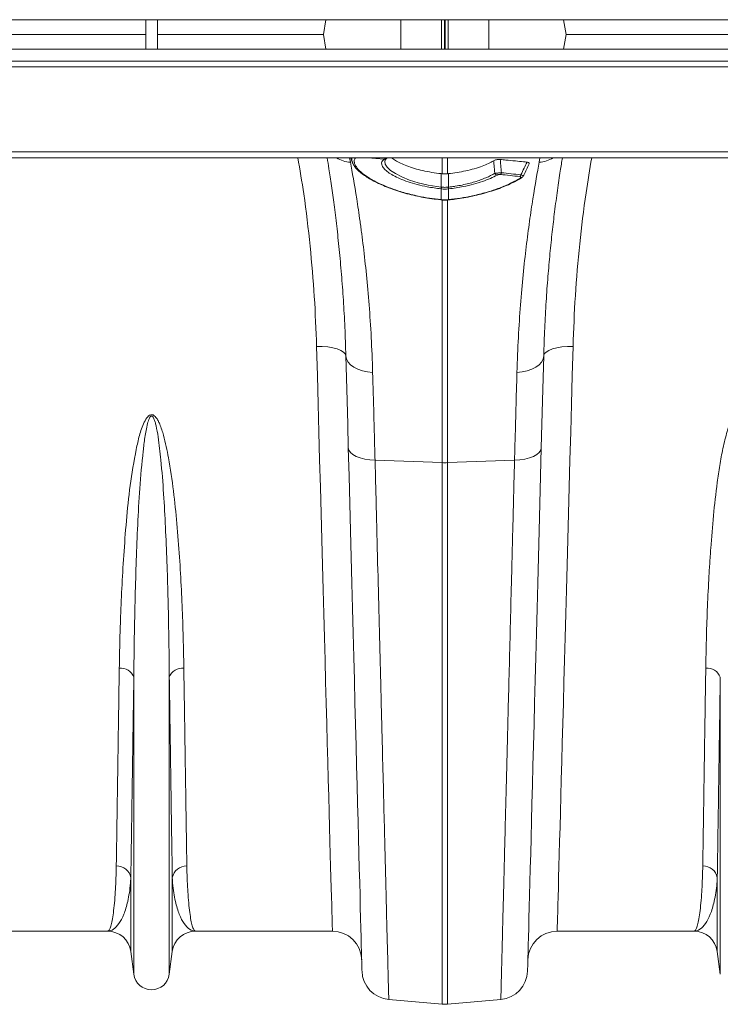
# Model space of a CAD drawing. Units: millimetres. Extents: x 174 to 5639, y 889 to 3728.
# Drawn here: x 3170 to 3409, y 2966 to 3302 of the extents above; entities that cross this region are included whole.
import ezdxf

# ---------------------------------------------------------------- set-up
doc = ezdxf.new("R2010")
doc.units = ezdxf.units.MM
doc.layers.get('0').update_dxf_attribs({"color": 10})

# ---------------------------------------------------------------- blocks, each defined once
blk = doc.blocks.new('plan')
at = {"linetype": 'Continuous', "lineweight": 20}
for p, q in [((7, 1), (409, 1)), ((287.6, -1), (287.6, 1)), ((288.4, -1), (288.4, 1)), ((299.895, 1), (299.719, 0)), ((304.998, -1), (304.998, 1)), ((307.774, -1), (307.774, 1)), ((307.98, -1), (307.98, 1)), ((308.02, -1), (308.02, 1)), ((308.226, -1), (308.226, 1)), ((311.002, -1), (311.002, 1)), ((316.105, 1), (316.281, 0)), ((276.281, 0), (287.6, 0)), ((288.4, 0), (299.719, 0)), ((299.895, -1), (299.719, 0)), ((316.105, -1), (316.281, 0)), ((316.281, 0), (327.6, 0)), ((409, -1), (7, -1)), ((409, -1.82), (7, -1.82)), ((7, -2.22), (409, -2.22)), ((7, -8.01), (409, -8.01)), ((7, -8.42), (409, -8.42)), ((301.508, -8.42), (301.564, -8.725)), ((302.732, -8.42), (303.868, -8.516)), ((303.894, -8.498), (304.06, -8.42)), ((307.826, -9.513), (307.826, -8.42)), ((308.174, -8.42), (308.174, -9.513)), ((314.436, -8.725), (314.492, -8.42)), ((307.756, -10.427), (307.753, -9.505)), ((307.753, -9.505), (307.826, -9.513)), ((308.174, -9.513), (308.247, -9.505)), ((308.244, -10.427), (308.247, -9.505)), ((313.238, -9.79), (313.231, -9.794)), ((307.756, -10.545), (307.74, -10.543)), ((307.756, -11.281), (307.756, -10.545)), ((308.26, -10.543), (308.244, -10.545)), ((308.244, -10.545), (308.244, -11.281)), ((307.741, -11.298), (307.753, -11.299)), ((307.744, -11.28), (307.756, -11.281)), ((307.826, -29.228), (307.826, -11.277)), ((308.174, -11.27), (308.174, -29.228)), ((308.244, -11.281), (308.256, -11.28)), ((308.247, -11.299), (308.259, -11.298)), ((303.243, -29.051), (307.826, -29.228)), ((307.826, -66.185), (307.826, -29.228)), ((312.757, -29.051), (308.174, -29.228)), ((308.174, -29.228), (308.174, -66.185)), ((286.791, -64.141), (286.791, -43.866)), ((289.209, -64.141), (289.209, -43.866)), ((326.791, -64.141), (326.791, -43.866)), ((286.585, -62.589), (286.585, -57.555)), ((289.415, -62.589), (289.415, -57.555)), ((326.585, -62.589), (326.585, -57.555)), ((284.998, -61.2), (275.666, -61.2)), ((300.334, -61.2), (291.002, -61.2)), ((324.998, -61.2), (315.666, -61.2)), ((286.791, -64.141), (286.585, -62.589)), ((289.415, -62.589), (289.209, -64.141)), ((326.791, -64.141), (326.585, -62.589)), ((304.178, -65.866), (307.826, -66.185)), ((311.822, -65.866), (308.174, -66.185))]:
    blk.add_line(p, q, dxfattribs=at)
at = {"linetype": 'Continuous', "lineweight": 20, "flags": 128}
for points in [[(301.585, -8.42), (301.596, -8.448), (301.736, -8.834)], [(303.982, -8.524), (303.899, -8.652), (303.928, -8.85), (304.071, -9.072), (304.301, -9.286), (304.629, -9.507), (305.066, -9.732), (305.601, -9.947), (306.192, -10.132), (306.855, -10.288), (307.756, -10.427), (307.756, -10.427), (307.756, -10.427)], [(307.741, -11.298), (307.742, -11.293), (307.744, -11.28)], [(307.741, -11.298), (307.741, -11.298), (307.741, -11.298)], [(299.255, -21.3), (299.642, -21.304), (300.016, -21.335), (300.36, -21.391), (300.662, -21.469), (300.911, -21.568), (301.097, -21.683), (301.212, -21.81), (301.254, -21.944)], [(300.334, -61.2), (300.333, -61.163), (300.33, -61.052), (300.325, -60.868), (300.318, -60.611), (300.309, -60.28), (300.298, -59.877), (300.285, -59.401), (300.27, -58.854), (300.253, -58.236), (300.235, -57.547), (300.214, -56.79), (300.192, -55.964), (300.168, -55.07), (300.142, -54.11), (300.114, -53.085), (300.085, -51.995), (300.054, -50.844), (300.021, -49.63), (299.986, -48.357), (299.95, -47.026), (299.913, -45.638), (299.874, -44.195), (299.833, -42.698), (299.791, -41.15), (299.748, -39.553), (299.704, -37.908), (299.658, -36.217), (299.611, -34.483), (299.563, -32.706), (299.514, -30.891), (299.464, -29.038), (299.413, -27.151), (299.361, -25.23), (299.308, -23.279), (299.255, -21.3)], [(316.745, -21.3), (316.358, -21.304), (315.984, -21.335), (315.64, -21.391), (315.338, -21.469), (315.089, -21.568), (314.903, -21.683), (314.788, -21.81), (314.746, -21.944)], [(316.745, -21.3), (316.692, -23.279), (316.639, -25.23), (316.587, -27.151), (316.536, -29.038), (316.486, -30.891), (316.437, -32.706), (316.389, -34.483), (316.342, -36.217), (316.296, -37.908), (316.252, -39.553), (316.209, -41.15), (316.167, -42.698), (316.126, -44.195), (316.087, -45.638), (316.05, -47.026), (316.014, -48.357), (315.979, -49.63), (315.946, -50.844), (315.915, -51.995), (315.886, -53.085), (315.858, -54.11), (315.832, -55.07), (315.808, -55.964), (315.786, -56.79), (315.765, -57.547), (315.747, -58.236), (315.73, -58.854), (315.715, -59.401), (315.702, -59.877), (315.691, -60.28), (315.682, -60.611), (315.675, -60.868), (315.67, -61.052), (315.667, -61.163), (315.666, -61.2)], [(301.254, -21.944), (301.293, -22.158), (301.398, -22.362), (301.565, -22.551), (301.789, -22.718), (302.063, -22.857), (302.376, -22.963), (302.718, -23.034), (303.079, -23.066)], [(301.418, -28.224), (301.376, -26.594), (301.334, -25.002), (301.293, -23.451), (301.254, -21.944)], [(314.746, -21.944), (314.707, -22.158), (314.602, -22.362), (314.435, -22.551), (314.211, -22.718), (313.937, -22.857), (313.624, -22.963), (313.282, -23.034), (312.921, -23.066)], [(314.746, -21.944), (314.707, -23.451), (314.666, -25.002), (314.624, -26.594), (314.582, -28.224)], [(301.418, -28.224), (301.456, -28.384), (301.561, -28.537), (301.727, -28.677), (301.951, -28.8), (302.225, -28.903), (302.539, -28.98), (302.882, -29.03), (303.243, -29.051)], [(302.353, -63.926), (302.352, -63.889), (302.349, -63.78), (302.345, -63.598), (302.338, -63.344), (302.329, -63.018), (302.319, -62.619), (302.307, -62.15), (302.293, -61.61), (302.277, -60.999), (302.259, -60.32), (302.239, -59.571), (302.218, -58.755), (302.195, -57.871), (302.17, -56.922), (302.143, -55.908), (302.115, -54.831), (302.085, -53.691), (302.054, -52.49), (302.021, -51.229), (301.986, -49.91), (301.95, -48.534), (301.913, -47.102), (301.874, -45.618), (301.834, -44.081), (301.792, -42.494), (301.749, -40.859), (301.705, -39.178), (301.66, -37.452), (301.614, -35.683), (301.566, -33.874), (301.518, -32.026), (301.469, -30.142), (301.418, -28.224)], [(314.582, -28.224), (314.544, -28.384), (314.439, -28.537), (314.273, -28.677), (314.049, -28.8), (313.775, -28.903), (313.462, -28.98), (313.118, -29.03), (312.757, -29.051)], [(314.582, -28.224), (314.531, -30.142), (314.482, -32.026), (314.434, -33.874), (314.386, -35.683), (314.34, -37.452), (314.295, -39.178), (314.251, -40.859), (314.208, -42.494), (314.166, -44.081), (314.126, -45.618), (314.087, -47.102), (314.05, -48.534), (314.014, -49.91), (313.979, -51.229), (313.946, -52.49), (313.915, -53.691), (313.885, -54.831), (313.857, -55.908), (313.83, -56.922), (313.805, -57.871), (313.782, -58.755), (313.761, -59.571), (313.741, -60.32), (313.723, -60.999), (313.707, -61.61), (313.693, -62.15), (313.681, -62.619), (313.671, -63.018), (313.662, -63.344), (313.655, -63.598), (313.651, -63.78), (313.648, -63.889), (313.647, -63.926)]]:
    blk.add_lwpolyline(points, dxfattribs=at)
at = {"linetype": 'Continuous', "lineweight": 20}
for centre, radius, start, end in [((301.681, -6.697), 2.031, 238.03747, 266.6996), ((303.898, -8.338), 0.181, 260.61179, 309.48332), ((303.924, -8.321), 0.179, 260.3765, 301.14687), ((314.319, -6.697), 2.031, 273.29957, 301.96335), ((311.61, -9.386), 0.22, 205.83681, 258.6892), ((311.656, -9.403), 0.207, 309.94884, 349.21786), ((312.981, -9.548), 0.212, 310.76965, 348.54673), ((313.172, -9.68), 0.128, 260.10378, 297.3022), ((305.47, -10.176), 2.299, 350.8156, 353.7406), ((305.543, -10.183), 2.243, 350.72515, 353.72407), ((310.465, -10.182), 2.251, 186.2813, 189.26948), ((310.528, -10.176), 2.297, 186.25659, 189.18433), ((307.658, -11.276), 0.0979, 346.74402, 357.4258), ((308.342, -11.276), 0.0978, 182.57764, 193.2711), ((308.341, -11.276), 0.0851, 182.29862, 194.59515), ((308, -24.713), 4.519, 267.78949, 272.21051), ((285.895, -44.195), 0.954, 20.11963, 95.73197), ((290.105, -44.195), 0.954, 84.26832, 159.88039), ((325.895, -44.195), 0.954, 20.11956, 95.7318), ((285.62, -57.728), 0.98, 10.12888, 91.54728), ((290.38, -57.728), 0.98, 88.4531, 169.8704), ((325.62, -57.728), 0.98, 10.12925, 91.54699), ((284.998, -62.8), 1.6, 7.56663, 90), ((291.002, -62.8), 1.6, 90, 172.43337), ((300.334, -63.2), 2, 1.5, 90), ((315.666, -63.2), 2, 90, 178.5), ((324.998, -62.8), 1.6, 7.56663, 90), ((288, -63.98), 1.22, 187.56663, 352.43337), ((304.353, -63.873), 2, 181.5, 265), ((311.647, -63.873), 2, 275, 358.5), ((308, -64.192), 2, 265, 275)]:
    blk.add_arc(centre, radius, start, end, dxfattribs=at)
for points, knots in [([(299.255, -21.3), (299.212, -20.171), (299.128, -17.911), (298.829, -14.427), (298.459, -11.258), (298.118, -9.242), (297.98, -8.42)], [0, 0, 0, 0, 0.268664, 0.537324, 0.811334, 1, 1, 1, 1]), ([(301.254, -21.944), (301.233, -21.288), (301.191, -19.974), (301.085, -18.121), (300.955, -16.342), (300.801, -14.656), (300.63, -13.07), (300.451, -11.621), (300.271, -10.317), (300.111, -9.245), (300.015, -8.663), (299.976, -8.42)], [0, 0, 0, 0, 0.113345, 0.226792, 0.340141, 0.457225, 0.574416, 0.691502, 0.80496, 0.918419, 1, 1, 1, 1]), ([(301.564, -8.725), (301.693, -9.42), (301.839, -10.252), (302.066, -11.7), (302.143, -12.216), (302.239, -12.904), (302.258, -13.044), (302.297, -13.327), (302.316, -13.47), (302.372, -13.904), (302.41, -14.201), (302.593, -15.718), (302.728, -17.039), (302.948, -19.892), (303.034, -21.424), (303.079, -23.066)], [0, 0, 0, 0, 0.25, 0.25, 0.375, 0.375, 0.40625, 0.40625, 0.4375, 0.4375, 0.5, 0.5, 0.75, 0.75, 1, 1, 1, 1]), ([(301.718, -8.748), (301.688, -8.681), (301.636, -8.563), (301.667, -8.463), (301.68, -8.42)], [0, 0, 0, 0, 0.568745, 1, 1, 1, 1]), ([(301.909, -8.42), (301.889, -8.448), (301.832, -8.526), (301.811, -8.705), (301.89, -8.968), (302.154, -9.297), (302.581, -9.646), (303.112, -9.97), (303.705, -10.26), (304.376, -10.534), (305.201, -10.806), (306.094, -11.027), (306.952, -11.187), (307.479, -11.249), (307.744, -11.28)], [0, 0, 0, 0, 0.0348953, 0.0977228, 0.1945712, 0.2943558, 0.3912848, 0.4910332, 0.5674387, 0.6451319, 0.7448162, 0.8473641, 0.9230604, 1, 1, 1, 1]), ([(307.74, -10.543), (307.425, -10.502), (306.867, -10.429), (306.117, -10.256), (305.487, -10.07), (304.931, -9.856), (304.472, -9.633), (304.117, -9.409), (303.861, -9.188), (303.71, -8.973), (303.678, -8.787), (303.733, -8.635), (303.823, -8.556), (303.868, -8.516)], [0, 0, 0, 0, 0.123013, 0.217501, 0.311993, 0.406255, 0.500511, 0.587835, 0.675151, 0.767345, 0.859534, 0.929765, 1, 1, 1, 1]), ([(303.919, -8.608), (303.925, -8.593), (303.938, -8.562), (303.997, -8.508), (304.028, -8.479)], [0, 0, 0, 0, 0.461241, 1, 1, 1, 1]), ([(304.019, -8.477), (304.04, -8.462), (304.068, -8.441), (304.107, -8.424), (304.116, -8.42)], [0, 0, 0, 0, 0.7649164, 1, 1, 1, 1]), ([(304.385, -8.42), (304.46, -8.48), (304.619, -8.606), (304.972, -8.796), (305.409, -8.983), (305.918, -9.154), (306.49, -9.303), (307.106, -9.426), (307.538, -9.479), (307.753, -9.505)], [0, 0, 0, 0, 0.131468, 0.274905, 0.415764, 0.560527, 0.704734, 0.852959, 1, 1, 1, 1]), ([(308.247, -9.505), (308.446, -9.481), (308.849, -9.433), (309.445, -9.317), (310.028, -9.17), (310.546, -8.999), (310.991, -8.816), (311.213, -8.691), (311.326, -8.628)], [0, 0, 0, 0, 0.160427, 0.324755, 0.499166, 0.678756, 0.837351, 1, 1, 1, 1]), ([(311.326, -8.628), (311.354, -8.614), (311.404, -8.587), (311.513, -8.557), (311.624, -8.541), (311.717, -8.538), (311.766, -8.542), (311.783, -8.543)], [0, 0, 0, 0, 0.268311, 0.483486, 0.699917, 0.888653, 1, 1, 1, 1]), ([(311.412, -9.482), (311.395, -9.3), (311.368, -9.015), (311.337, -8.731), (311.326, -8.628)], [0, 0, 0, 0, 0.638177, 1, 1, 1, 1]), ([(311.783, -8.543), (311.909, -8.555), (312.252, -8.587), (312.778, -8.638), (313.26, -8.687), (313.525, -8.715), (313.607, -8.724)], [0, 0, 0, 0, 0.206459, 0.564515, 0.864682, 1, 1, 1, 1]), ([(311.783, -8.543), (311.795, -8.674), (311.823, -8.973), (311.846, -9.273), (311.859, -9.442)], [0, 0, 0, 0, 0.43881, 1, 1, 1, 1]), ([(312.921, -23.066), (312.966, -21.425), (313.052, -19.892), (313.272, -17.037), (313.408, -15.713), (313.591, -14.193), (313.629, -13.896), (313.705, -13.315), (313.743, -13.032), (313.858, -12.21), (313.935, -11.695), (314.161, -10.251), (314.307, -9.42), (314.436, -8.725)], [0, 0, 0, 0, 0.25, 0.25, 0.5, 0.5, 0.5625, 0.5625, 0.625, 0.625, 0.75, 0.75, 1, 1, 1, 1]), ([(313.189, -9.59), (313.263, -9.438), (313.404, -9.15), (313.542, -8.861), (313.607, -8.724)], [0, 0, 0, 0, 0.526735, 1, 1, 1, 1]), ([(313.607, -8.724), (313.636, -8.728), (313.693, -8.737), (313.746, -8.763), (313.772, -8.796), (313.761, -8.821), (313.755, -8.834)], [0, 0, 0, 0, 0.2474119, 0.4949876, 0.7413073, 1, 1, 1, 1]), ([(316.024, -8.42), (315.976, -8.715), (315.867, -9.389), (315.684, -10.625), (315.498, -12.02), (315.325, -13.47), (315.172, -14.942), (315.03, -16.528), (314.908, -18.227), (314.807, -20.031), (314.766, -21.306), (314.746, -21.944)], [0, 0, 0, 0, 0.097991, 0.22332, 0.34865, 0.455634, 0.562699, 0.669682, 0.779759, 0.889926, 1, 1, 1, 1]), ([(318.02, -8.42), (317.885, -9.219), (317.552, -11.188), (317.181, -14.334), (316.875, -17.843), (316.789, -20.148), (316.745, -21.3)], [0, 0, 0, 0, 0.183308, 0.451958, 0.725977, 1, 1, 1, 1]), ([(301.708, -8.752), (301.713, -8.768), (301.741, -8.856), (301.848, -9.016), (302.033, -9.237), (302.286, -9.463), (302.594, -9.688), (302.952, -9.908), (303.357, -10.121), (303.809, -10.328), (304.306, -10.525), (304.841, -10.709), (305.408, -10.876), (305.977, -11.016), (306.546, -11.131), (307.124, -11.22), (307.526, -11.272), (307.737, -11.294), (307.742, -11.295)], [0, 0, 0, 0, 0.014456, 0.080702, 0.152269, 0.225765, 0.298294, 0.369285, 0.439667, 0.511251, 0.583286, 0.655584, 0.727819, 0.79973, 0.862978, 0.928284, 0.998547, 1, 1, 1, 1]), ([(313.355, -9.668), (313.365, -9.649), (313.502, -9.372), (313.634, -9.094), (313.757, -8.835)], [0, 0, 0, 0, 0.0694494, 1, 1, 1, 1]), ([(308.174, -9.513), (308.144, -9.516), (308.071, -9.522), (307.955, -9.524), (307.869, -9.516), (307.826, -9.513)], [0, 0, 0, 0, 0.259759, 0.629877, 1, 1, 1, 1]), ([(308.244, -10.427), (308.284, -10.422), (308.324, -10.418), (308.403, -10.408), (308.522, -10.393), (308.639, -10.376), (308.873, -10.34), (309.027, -10.312), (309.332, -10.25), (309.481, -10.216), (309.769, -10.144), (309.909, -10.105), (310.181, -10.022), (310.313, -9.978), (310.568, -9.886), (310.689, -9.838), (311.033, -9.692), (311.236, -9.589), (311.412, -9.482)], [0, 0, 0, 0, 0.03125, 0.03125, 0.0625, 0.125, 0.125, 0.25, 0.25, 0.375, 0.375, 0.5, 0.5, 0.625, 0.625, 0.75, 0.75, 1, 1, 1, 1]), ([(308.256, -11.28), (308.529, -11.248), (309.08, -11.183), (309.95, -11.018), (310.854, -10.79), (311.733, -10.495), (312.526, -10.162), (312.94, -9.926), (313.15, -9.806)], [0, 0, 0, 0, 0.1407503, 0.2840455, 0.460621, 0.6422361, 0.8185589, 1, 1, 1, 1]), ([(308.259, -11.297), (308.407, -11.281), (308.754, -11.243), (309.301, -11.158), (309.898, -11.042), (310.49, -10.9), (311.061, -10.738), (311.603, -10.559), (312.107, -10.365), (312.558, -10.162), (312.932, -9.969), (313.139, -9.846), (313.231, -9.792)], [0, 0, 0, 0, 0.075383, 0.175668, 0.281377, 0.388334, 0.496095, 0.604059, 0.711519, 0.817871, 0.919589, 1, 1, 1, 1]), ([(311.567, -9.601), (311.423, -9.677), (311.131, -9.832), (310.58, -10.046), (309.957, -10.237), (309.188, -10.42), (308.601, -10.498), (308.26, -10.543)], [0, 0, 0, 0, 0.1819568, 0.3691941, 0.5516068, 0.7392749, 1, 1, 1, 1]), ([(311.412, -9.482), (311.443, -9.479), (311.5, -9.473), (311.609, -9.463), (311.717, -9.453), (311.802, -9.446), (311.846, -9.443), (311.859, -9.442)], [0, 0, 0, 0, 0.255889, 0.476697, 0.707466, 0.908629, 1, 1, 1, 1]), ([(311.789, -9.561), (311.782, -9.561), (311.76, -9.559), (311.717, -9.559), (311.662, -9.567), (311.608, -9.581), (311.581, -9.594), (311.567, -9.601)], [0, 0, 0, 0, 0.090799, 0.285497, 0.507551, 0.728138, 1, 1, 1, 1]), ([(313.12, -9.708), (312.898, -9.683), (312.454, -9.632), (312.011, -9.585), (311.789, -9.561)], [0, 0, 0, 0, 0.500007, 1, 1, 1, 1]), ([(311.859, -9.442), (312.081, -9.465), (312.524, -9.513), (312.967, -9.564), (313.189, -9.59)], [0, 0, 0, 0, 0.499996, 1, 1, 1, 1]), ([(313.15, -9.806), (313.166, -9.794), (313.194, -9.775), (313.201, -9.748), (313.188, -9.729), (313.162, -9.715), (313.134, -9.711), (313.12, -9.708)], [0, 0, 0, 0, 0.304111, 0.525899, 0.683046, 0.84147, 1, 1, 1, 1]), ([(313.189, -9.59), (313.216, -9.597), (313.27, -9.611), (313.324, -9.632), (313.357, -9.652), (313.354, -9.662), (313.352, -9.667)], [0, 0, 0, 0, 0.252793, 0.505784, 0.748761, 1, 1, 1, 1]), ([(313.237, -9.788), (313.256, -9.776), (313.303, -9.748), (313.335, -9.698), (313.354, -9.668)], [0, 0, 0, 0, 0.416417, 1, 1, 1, 1]), ([(307.756, -10.427), (307.756, -10.427), (307.761, -10.427), (307.766, -10.428), (307.772, -10.428)], [0, 0, 0, 0, 0.000735, 1, 1, 1, 1]), ([(307.772, -10.428), (307.801, -10.431), (307.876, -10.438), (307.996, -10.442), (308.12, -10.438), (308.196, -10.431), (308.228, -10.428)], [0, 0, 0, 0, 0.1890344, 0.4999964, 0.786499, 1, 1, 1, 1]), ([(308.228, -10.428), (308.234, -10.428), (308.239, -10.427), (308.244, -10.427), (308.244, -10.427)], [0, 0, 0, 0, 0.999265, 1, 1, 1, 1]), ([(307.754, -11.297), (307.778, -11.3), (307.937, -11.318), (308.104, -11.318), (308.243, -11.299), (308.247, -11.298)], [0, 0, 0, 0, 0.147172, 0.978513, 1, 1, 1, 1]), ([(303.079, -23.066), (303.105, -24.01), (303.132, -24.981), (303.173, -26.479), (303.187, -26.986), (303.215, -28.01), (303.229, -28.527), (303.243, -29.051)], [0, 0, 0, 0, 0.5, 0.5, 0.75, 0.75, 1, 1, 1, 1]), ([(312.757, -29.051), (312.773, -28.457), (312.806, -27.267), (312.861, -25.252), (312.899, -23.885), (312.921, -23.066)], [0, 0, 0, 0, 0.28598, 0.572665, 1, 1, 1, 1]), ([(285.799, -43.245), (285.809, -42.716), (285.827, -41.657), (285.882, -39.85), (285.965, -37.829), (286.1, -35.565), (286.27, -33.218), (286.515, -30.796), (286.844, -28.838), (287.154, -27.377), (287.409, -26.625), (287.663, -26.158), (287.837, -26.002), (287.937, -25.959), (288.024, -25.952), (288.11, -25.975), (288.208, -26.037), (288.328, -26.166), (288.449, -26.363), (288.636, -26.767), (288.902, -27.615), (289.219, -29.148), (289.51, -31.167), (289.736, -33.433), (289.912, -35.684), (290.039, -37.91), (290.12, -39.903), (290.173, -41.682), (290.191, -42.724), (290.201, -43.245)], [0, 0, 0, 0, 0.0515051, 0.1030099, 0.1683973, 0.2337837, 0.299876, 0.3660028, 0.4320163, 0.4570207, 0.4819197, 0.492896, 0.4965121, 0.4986691, 0.5005348, 0.5023891, 0.5048236, 0.5087056, 0.5152723, 0.5220576, 0.5424889, 0.5833009, 0.6440383, 0.7047959, 0.7693914, 0.8340275, 0.8986281, 0.949314, 1, 1, 1, 1]), ([(289.209, -43.866), (289.204, -43.322), (289.194, -42.234), (289.165, -40.381), (289.121, -38.313), (289.051, -36.011), (288.954, -33.692), (288.83, -31.366), (288.671, -29.305), (288.497, -27.742), (288.351, -26.877), (288.248, -26.464), (288.183, -26.267), (288.118, -26.135), (288.069, -26.075), (288.034, -26.053), (288.011, -26.046), (287.99, -26.046), (287.966, -26.053), (287.943, -26.067), (287.901, -26.108), (287.808, -26.268), (287.673, -26.745), (287.532, -27.505), (287.365, -28.993), (287.181, -30.996), (287.048, -33.477), (286.954, -35.936), (286.873, -38.513), (286.819, -41.177), (286.798, -42.974), (286.791, -43.854), (286.791, -43.866)], [0, 0, 0, 0, 0.051528, 0.103055, 0.168378, 0.233736, 0.299057, 0.359968, 0.420873, 0.461322, 0.481211, 0.487639, 0.493612, 0.496844, 0.498593, 0.499265, 0.499709, 0.500266, 0.500761, 0.501437, 0.502174, 0.505026, 0.51503, 0.539453, 0.563914, 0.630212, 0.696571, 0.762894, 0.832964, 0.915884, 0.998806, 1, 1, 1, 1]), ([(325.799, -43.245), (325.809, -42.614), (325.822, -41.97), (325.857, -40.655), (325.879, -39.984), (325.933, -38.618), (325.965, -37.923), (326.023, -36.863), (326.044, -36.507), (326.089, -35.788), (326.114, -35.426), (326.194, -34.332), (326.255, -33.593), (326.4, -32.098), (326.483, -31.341), (326.637, -30.193), (326.693, -29.808), (326.819, -29.035), (326.889, -28.646), (327.012, -28.062), (327.056, -27.867), (327.153, -27.479), (327.206, -27.285), (327.296, -26.996), (327.328, -26.901), (327.398, -26.71), (327.436, -26.615), (327.521, -26.428), (327.568, -26.335), (327.652, -26.204), (327.682, -26.161), (327.752, -26.08), (327.79, -26.042), (327.858, -25.996), (327.883, -25.982), (327.935, -25.963), (327.964, -25.957), (328.02, -25.955), (328.049, -25.959), (328.103, -25.976), (328.128, -25.988), (328.175, -26.017), (328.197, -26.034), (328.237, -26.07), (328.256, -26.09), (328.309, -26.15), (328.34, -26.193), (328.426, -26.325), (328.474, -26.419), (328.561, -26.608), (328.6, -26.704), (328.706, -26.995), (328.766, -27.191), (328.875, -27.585), (328.924, -27.783), (329.058, -28.376), (329.134, -28.772), (329.269, -29.56), (329.329, -29.953), (329.491, -31.124), (329.579, -31.897), (329.693, -33.043), (329.728, -33.422), (329.792, -34.176), (329.822, -34.55), (329.904, -35.663), (329.951, -36.394), (330.03, -37.831), (330.063, -38.537), (330.119, -39.927), (330.141, -40.61), (330.178, -41.948), (330.191, -42.604), (330.201, -43.245)], [0, 0, 0, 0, 0.0625, 0.0625, 0.125, 0.125, 0.1875, 0.1875, 0.21875, 0.21875, 0.25, 0.25, 0.3125, 0.3125, 0.375, 0.375, 0.40625, 0.40625, 0.4375, 0.4375, 0.453125, 0.453125, 0.46875, 0.46875, 0.476563, 0.476563, 0.484375, 0.484375, 0.492188, 0.492188, 0.496094, 0.496094, 0.5, 0.5, 0.501953, 0.501953, 0.503906, 0.503906, 0.505859, 0.505859, 0.507813, 0.507813, 0.509766, 0.509766, 0.511719, 0.511719, 0.515625, 0.515625, 0.523438, 0.523438, 0.53125, 0.53125, 0.546875, 0.546875, 0.5625, 0.5625, 0.59375, 0.59375, 0.625, 0.625, 0.6875, 0.6875, 0.71875, 0.71875, 0.75, 0.75, 0.8125, 0.8125, 0.875, 0.875, 0.9375, 0.9375, 1, 1, 1, 1]), ([(303.243, -29.051), (303.261, -29.742), (303.278, -30.426), (303.313, -31.782), (303.33, -32.454), (303.38, -34.447), (303.413, -35.744), (303.51, -39.538), (303.571, -41.941), (303.636, -44.5), (303.643, -44.783), (303.657, -45.343), (303.664, -45.622), (303.685, -46.449), (303.699, -46.989), (303.739, -48.578), (303.765, -49.594), (303.839, -52.516), (303.884, -54.296), (303.946, -56.711), (303.965, -57.474), (303.993, -58.553), (304.001, -58.902), (304.018, -59.573), (304.027, -59.896), (304.066, -61.445), (304.092, -62.481), (304.124, -63.736), (304.134, -64.104), (304.15, -64.739), (304.156, -65.006), (304.163, -65.274), (304.165, -65.325), (304.167, -65.419), (304.168, -65.462), (304.171, -65.583), (304.173, -65.65), (304.177, -65.812), (304.178, -65.866), (304.178, -65.866)], [0, 0, 0, 0, 0.03125, 0.03125, 0.0625, 0.0625, 0.125, 0.125, 0.25, 0.25, 0.265625, 0.265625, 0.28125, 0.28125, 0.3125, 0.3125, 0.375, 0.375, 0.5, 0.5, 0.5625, 0.5625, 0.59375, 0.59375, 0.625, 0.625, 0.75, 0.75, 0.8125, 0.8125, 0.875, 0.875, 0.890625, 0.890625, 0.90625, 0.90625, 0.9375, 0.9375, 1, 1, 1, 1]), ([(311.822, -65.866), (311.822, -65.842), (311.824, -65.795), (311.833, -65.415), (311.849, -64.807), (311.87, -63.945), (311.898, -62.876), (311.929, -61.632), (311.964, -60.247), (312.005, -58.663), (312.05, -56.877), (312.1, -54.89), (312.155, -52.746), (312.213, -50.456), (312.275, -48.035), (312.34, -45.441), (312.411, -42.679), (312.485, -39.752), (312.552, -37.118), (312.61, -34.838), (312.658, -32.949), (312.707, -31.023), (312.74, -29.709), (312.757, -29.051)], [0, 0, 0, 0, 0.054595, 0.109292, 0.163989, 0.219522, 0.275056, 0.324719, 0.374421, 0.424084, 0.47519, 0.526338, 0.577444, 0.627109, 0.676812, 0.726477, 0.777584, 0.828733, 0.87984, 0.909812, 0.939785, 0.969893, 1, 1, 1, 1]), ([(285.593, -56.748), (285.6, -56.308), (285.614, -55.427), (285.637, -53.89), (285.664, -52.184), (285.693, -50.292), (285.724, -48.217), (285.759, -45.893), (285.785, -44.165), (285.799, -43.245)], [0, 0, 0, 0, 0.137725, 0.275556, 0.413281, 0.555006, 0.696847, 0.838573, 1, 1, 1, 1]), ([(290.201, -43.245), (290.215, -44.165), (290.24, -45.87), (290.275, -48.155), (290.306, -50.177), (290.335, -52.063), (290.361, -53.797), (290.386, -55.387), (290.4, -56.294), (290.407, -56.748)], [0, 0, 0, 0, 0.161428, 0.299153, 0.436984, 0.574709, 0.716434, 0.858275, 1, 1, 1, 1]), ([(325.593, -56.748), (325.6, -56.308), (325.614, -55.427), (325.637, -53.89), (325.664, -52.184), (325.693, -50.292), (325.724, -48.217), (325.759, -45.893), (325.785, -44.165), (325.799, -43.245)], [0, 0, 0, 0, 0.137725, 0.275556, 0.413281, 0.555006, 0.696847, 0.838573, 1, 1, 1, 1]), ([(286.791, -43.866), (286.777, -44.799), (286.751, -46.528), (286.716, -48.844), (286.686, -50.894), (286.657, -52.806), (286.63, -54.564), (286.606, -56.176), (286.592, -57.096), (286.585, -57.555)], [0, 0, 0, 0, 0.161433, 0.299158, 0.436989, 0.574714, 0.716438, 0.858276, 1, 1, 1, 1]), ([(289.415, -57.555), (289.409, -57.109), (289.395, -56.216), (289.371, -54.658), (289.345, -52.928), (289.316, -51.01), (289.285, -48.907), (289.249, -46.551), (289.223, -44.799), (289.209, -43.866)], [0, 0, 0, 0, 0.137725, 0.2755559, 0.4132809, 0.5550045, 0.6968437, 0.8385674, 1, 1, 1, 1]), ([(326.791, -43.866), (326.777, -44.799), (326.751, -46.528), (326.716, -48.844), (326.686, -50.894), (326.657, -52.806), (326.63, -54.564), (326.606, -56.176), (326.592, -57.096), (326.585, -57.555)], [0, 0, 0, 0, 0.161433, 0.299158, 0.436989, 0.574714, 0.716438, 0.858276, 1, 1, 1, 1]), ([(284.998, -61.2), (284.999, -61.2), (285.033, -61.2), (285.099, -61.151), (285.195, -60.944), (285.287, -60.599), (285.374, -60.112), (285.452, -59.483), (285.513, -58.766), (285.558, -57.993), (285.582, -57.329), (285.591, -56.893), (285.593, -56.748)], [0, 0, 0, 0, 0.002574, 0.125596, 0.248688, 0.37171, 0.497293, 0.622949, 0.748532, 0.849061, 0.949743, 1, 1, 1, 1]), ([(290.407, -56.748), (290.409, -56.893), (290.418, -57.329), (290.442, -57.993), (290.487, -58.76), (290.547, -59.467), (290.623, -60.088), (290.709, -60.579), (290.801, -60.933), (290.899, -61.149), (290.967, -61.2), (291.001, -61.2), (291.002, -61.2)], [0, 0, 0, 0, 0.050257, 0.150786, 0.251468, 0.374488, 0.497578, 0.620599, 0.746183, 0.871841, 0.997426, 1, 1, 1, 1]), ([(324.998, -61.2), (324.999, -61.2), (325.033, -61.2), (325.099, -61.151), (325.195, -60.944), (325.287, -60.599), (325.374, -60.112), (325.452, -59.483), (325.513, -58.766), (325.558, -57.993), (325.582, -57.329), (325.591, -56.893), (325.593, -56.748)], [0, 0, 0, 0, 0.002574, 0.125596, 0.248688, 0.37171, 0.497293, 0.622949, 0.748532, 0.849061, 0.949743, 1, 1, 1, 1]), ([(286.585, -57.555), (286.577, -57.677), (286.556, -58.04), (286.49, -58.59), (286.349, -59.341), (286.119, -60.089), (285.783, -60.725), (285.405, -61.11), (285.136, -61.2), (285.001, -61.2), (284.998, -61.2)], [0, 0, 0, 0, 0.0508204, 0.1521306, 0.2534422, 0.438042, 0.6226484, 0.8095114, 0.9970056, 1, 1, 1, 1]), ([(291.002, -61.2), (290.999, -61.2), (290.864, -61.2), (290.595, -61.11), (290.217, -60.725), (289.881, -60.089), (289.651, -59.341), (289.51, -58.59), (289.444, -58.04), (289.423, -57.677), (289.415, -57.555)], [0, 0, 0, 0, 0.002994, 0.190489, 0.377352, 0.561958, 0.746558, 0.847869, 0.94918, 1, 1, 1, 1]), ([(326.585, -57.555), (326.577, -57.677), (326.556, -58.04), (326.49, -58.59), (326.349, -59.341), (326.119, -60.089), (325.783, -60.725), (325.405, -61.11), (325.136, -61.2), (325.001, -61.2), (324.998, -61.2)], [0, 0, 0, 0, 0.05082, 0.152131, 0.253442, 0.438042, 0.622648, 0.809511, 0.997006, 1, 1, 1, 1])]:
    blk.add_open_spline(points, degree=3, knots=knots, dxfattribs=at)
for points in [[(303.868, -8.516), (303.877, -8.51), (303.885, -8.504), (303.894, -8.498)], [(308.244, -10.545), (308.082, -10.562), (307.918, -10.562), (307.756, -10.545)], [(307.756, -11.281), (307.918, -11.297), (308.082, -11.297), (308.244, -11.281)]]:
    blk.add_open_spline(points, degree=3, dxfattribs=at)

msp = doc.modelspace()

# ---------------------------------------------------------------- block references
at = {"xscale": 5, "yscale": 5, "zscale": 5}
msp.add_blockref('plan', (1775.14, 3297.29), dxfattribs=at)

doc.saveas('drawing.dxf')
